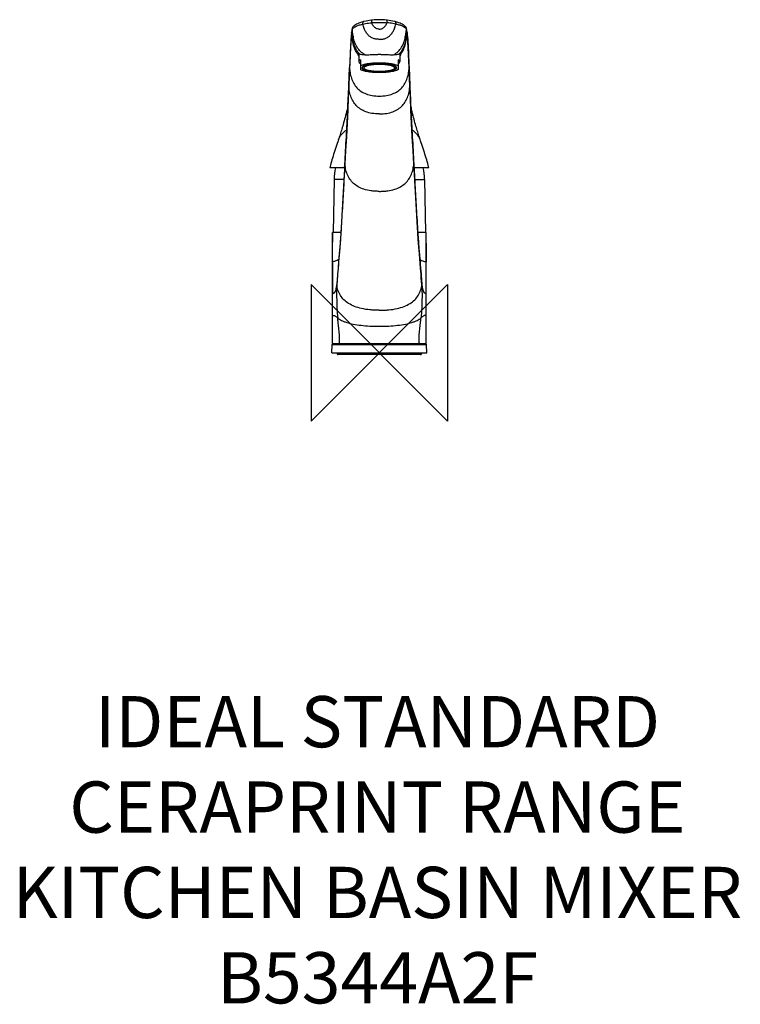
# Model space of a CAD drawing. Units: millimetres. Extents: x -211 to 211, y -382 to 195.
import ezdxf

# ---------------------------------------------------------------- set-up
doc = ezdxf.new("R2010")
doc.units = ezdxf.units.MM
doc.header["$LTSCALE"] = 54.8207407407
for name, color, linetype in [('DETAIL', 2, 'CONTINUOUS'), ('ORIGIN', 6, 'CONTINUOUS'), ('Text', 7, 'CONTINUOUS')]:
    doc.layers.add(name, color=color, linetype=linetype)
doc.styles.add('Fastrack', font='simplex.shx')

# ---------------------------------------------------------------- blocks, each defined once
blk = doc.blocks.new('ORIGIN')
at = {"layer": 'ORIGIN'}
blk.add_lwpolyline([(-19.99999999999955, 19.9999999999995), (-19.99999999999955, -19.99999999999959), (19.99999999999955, 19.9999999999995), (19.99999999999955, -19.99999999999959)], close=True, dxfattribs=at)

msp = doc.modelspace()

# ---------------------------------------------------------------- linework, layer by layer
at = {"layer": 'DETAIL'}
for p, q in [((-15.67242080840006, 190.4703285401), (-15.85208185680005, 189.9990433057)), ((-9.221533931900048, 193.9485091443), (-9.573221685700048, 193.8536104177001)), ((-9.221476846500046, 193.9485251691001), (-9.221950191700053, 193.9484007939001)), ((9.221962348799948, 193.9483975667), (9.221470461299944, 193.948526817)), ((15.85195977359994, 189.9995213227002), (15.69037151329995, 190.4345488685)), ((-16.22162374920005, 187.8831145483001), (-16.22957301950005, 187.6528552307)), ((-16.21604689480004, 187.9308361105001), (-16.22162374920005, 187.8831145483001)), ((-16.18627497190005, 188.1723369483001), (-16.21604689480004, 187.9308361105001)), ((-16.08428876130005, 188.8704197164001), (-16.12041791100005, 188.6421473808001)), ((-16.06548883500005, 188.9823438034), (-16.08428876130005, 188.8704197164001)), ((-16.01976121950005, 189.2363732544001), (-16.06548883500005, 188.9823438034)), ((15.86941676619995, 189.9302197169001), (15.85186229259995, 189.9999514486001)), ((15.92581593949994, 189.6916537511), (15.86941676619995, 189.9302197169001)), ((16.08694143989996, 188.8542586255001), (16.06999349629994, 188.9559483154)), ((16.12291902309995, 188.6256549423999), (16.08694143989996, 188.8542586255001)), ((16.48660045339996, 185.2103798906001), (16.22151397409996, 187.8840590522001)), ((16.22957449169996, 187.6528424213001), (16.22162569649996, 187.8830977354)), ((-12.00000000000005, 175.152905044), (-12.00000000000005, 170.6788014442001)), ((11.99999999999994, 175.1529375425001), (11.99999999999994, 170.6788014442001)), ((-11.00000000000005, 171.6623489115), (-11.00000000000005, 165.7826666596)), ((-9.00000000000005, 167.9573433706), (-9.00000000000005, 166.7813115981)), ((8.999999999999943, 167.9573433706), (8.999999999999943, 166.7813115981)), ((10.99999999999994, 171.6623489115), (10.99999999999994, 165.7826666596)), ((17.44216976459995, 167.0146079405001), (17.27924278429994, 170.8796182112001)), ((-17.65252192690005, 161.9169307034999), (-17.87707024570005, 156.4422504947)), ((-17.87077238570005, 156.4855730417), (-17.43701845650005, 167.0143939084001)), ((-17.43763380300005, 167.1237820075), (-17.43701856300005, 167.0143939051001)), ((-17.43244648130005, 167.1235621302001), (-17.43701846880005, 167.0143939081)), ((17.43244564119995, 167.1236518978001), (17.43701855499995, 167.0143939054)), ((17.43763474819995, 167.1237567355001), (17.43701845619995, 167.0143939085)), ((17.43701846869995, 167.0143939081), (17.87077240739995, 156.4855730413001)), ((17.43762995859994, 167.1238717011), (17.43763474819995, 167.1237567355001)), ((17.87125668659996, 156.5788520162), (17.57667239349995, 163.7644471026)), ((-17.87256221070005, 156.4420555804001), (-17.87302587340005, 156.5358089447001)), ((-17.87256221070005, 156.4420555804001), (-17.87077228790005, 156.4855730438002)), ((-17.87122821380005, 156.5795376774), (-17.87077228790005, 156.4855730438002)), ((17.87122845159996, 156.5795318921), (17.87077228779995, 156.4855730438002)), ((17.87077228779995, 156.4855730438002), (17.87256221059995, 156.4420555804001)), ((18.17028847669997, 149.6624419702001), (17.87125517079996, 156.5788869321)), ((17.87301958059996, 156.5359600573), (17.87256221059995, 156.4420555804001)), ((-19.76923214990005, 118.3712457652001), (-20.21203823150005, 110.3844436795)), ((-20.20458219440005, 110.5177098313001), (-20.20456884540005, 110.5179486477001)), ((-20.20152783550005, 110.3838558134), (-20.20458219440005, 110.5177098313001)), ((-20.20152975530005, 110.3838557487001), (-20.19411594540005, 110.517371989)), ((20.19412012589996, 110.5173572670001), (20.20152977099994, 110.3838557481999)), ((20.20458263099994, 110.5177021531), (20.20152784399995, 110.3838558131)), ((20.55027925519994, 104.3389196459001), (20.20456969579996, 110.517933621)), ((-20.32572943190004, 108.3523703993), (-29.00000590340004, 108.3523703993)), ((29.00000594879995, 108.3523703993), (20.32573075969995, 108.3523703993)), ((-26.45889298730005, 101.5000000000001), (-27.00000000000005, 70.50000000000011)), ((-20.71051153420005, 101.5000000000001), (-26.45889298730005, 101.5000000000001)), ((20.71050872359994, 101.5000000000001), (26.45889298719995, 101.5000000000001)), ((26.45889298719995, 101.5000000000001), (26.99999999999996, 70.50000000000011)), ((-27.50000000000005, 5.500000000000114), (-27.50000000000005, 70.50000000000011)), ((-22.57444137790005, 70.50000000000011), (-27.49951232640005, 70.50000000000011)), ((-22.56117288020005, 70.00559831570013), (-22.57446075240005, 70.19868988600001)), ((-22.54881015990005, 70.19737860720011), (-22.56117246510005, 70.00559834270007)), ((22.54883069069996, 70.1970598877), (22.56117246499996, 70.00559834270007)), ((22.56117978289996, 70.00559786640008), (22.57442860409996, 70.19866994970005)), ((27.49951232629995, 70.50000000000011), (22.57442860409996, 70.50000000000011)), ((22.83669244019994, 66.34349425390008), (22.57444284249996, 70.19896803410006)), ((27.49999999999996, 5.500000000000114), (27.49999999999996, 70.50000000000011)), ((24.16353783479995, 49.57228626620008), (23.48912701199994, 57.85233780689998)), ((24.45307131129995, 45.96166581579996), (24.16353783479995, 49.57228626620008)), ((-24.84956700480004, 40.7700412324001), (-24.91053830850004, 40.00104353899997)), ((-24.78999195730005, 41.6790125422001), (-24.89642763280005, 40.31158366730006)), ((-24.63380708320005, 43.67446571210007), (-24.78999195730005, 41.6790125422001)), ((-24.54583575640005, 44.79094981090009), (-24.63380708320005, 43.67446571210007)), ((-24.44538155250005, 46.05840376740002), (-24.54583575640005, 44.79094981090009)), ((-24.42859020250005, 46.05720900710003), (-24.44084510070005, 45.90644310770006)), ((24.42860441419995, 46.05703418899998), (24.44084510069996, 45.90644310760001)), ((24.59456938779995, 44.17317532870004), (24.45307131129995, 45.96166581579996)), ((24.79376758169995, 41.63056366399996), (24.59456938779995, 44.17317532870004)), ((24.90037189899995, 40.2616202567001), (24.79376758169995, 41.63056366399996)), ((24.84957035409995, 40.77000018370006), (24.91061540799996, 40.0000714186001)), ((-25.02309806090005, 39.04025644070009), (-25.02697978870005, 39.0115424879001)), ((-24.99682169540005, 39.2461932187), (-25.02690301770004, 39.01206266660006)), ((-24.94008374830005, 39.78582493560009), (-24.99682169540005, 39.2461932187)), ((-24.94020679930004, 39.65047805170002), (-24.95160794680005, 39.01098954690008)), ((-24.94008374830005, 39.78582493560009), (-24.92142409450005, 40.00190647300008)), ((-24.89642763280005, 40.31158366730006), (-24.92145801550005, 40.00150878149998)), ((-24.91053830850004, 40.00104353899997), (-24.92059423770004, 39.87422542160004)), ((24.92500145609995, 39.9592616174001), (24.90037189899995, 40.2616202567001)), ((24.91061540799996, 40.0000714186001), (24.92059423759994, 39.87422542160004)), ((24.94007784829996, 39.78589206360004), (24.92500145609995, 39.9592616174001)), ((24.99726294529995, 39.24255686490005), (24.94007784829996, 39.78589206360004)), ((24.94020712509995, 39.650474433), (24.95111662469995, 39.03924628720006)), ((25.02691646659996, 39.01196467250008), (24.99726294529995, 39.24255686490005)), ((25.02309596259994, 39.04027201880001), (25.02699086189995, 39.01146112970014)), ((-27.75000000000005, 1.13686837721616e-13), (-27.66615476180005, 4.803490481300059)), ((-27.75000000000005, 1.13686837721616e-13), (27.74999999999996, 1.13686837721616e-13)), ((-27.66615476180005, 4.803490481300059), (27.66615476169996, 4.803490481300059)), ((-27.50000000000005, 5.500000000000114), (27.50000001679994, 5.500000000000114)), ((-27.46618522280005, 5.000000000000114), (27.46618522269995, 5.000000000000114)), ((-24.70000000000005, 1.13686837721616e-13), (-24.70000000000005, -0.599999999999909)), ((24.69999999999996, 1.13686837721616e-13), (24.69999999999996, -0.599999999999909)), ((27.74999999999996, 1.13686837721616e-13), (27.66615476169996, 4.803490481300059)), ((-24.70000000000005, -0.599999999999909), (24.69999999999996, -0.599999999999909)), ((24.19999999999996, -1.099999999999909), (-24.20000000000005, -1.099999999999909))]:
    msp.add_line(p, q, dxfattribs=at)
for points in [[(-9.573221685700048, 193.8536104177001), (-10.48751887060005, 193.5827798381), (-11.32396449360004, 193.3008194798999), (-12.08224487410005, 193.0117122880001), (-12.76267847890004, 192.7188980684), (-13.36810791270005, 192.4241977157), (-13.90180853800005, 192.1284396026), (-14.36877321300005, 191.8303524302002), (-14.77306560440005, 191.5273817978001), (-15.12392163660005, 191.2093678799), (-15.42537561480005, 190.8624570031001), (-15.67242080840006, 190.4703285401)], [(-4.20291790720006, 194.8574254773999), (-4.562024843500041, 194.8171305288001), (-5.665951732000053, 194.6709156898), (-6.746812000400048, 194.4936610149), (-7.797271833400053, 194.2870200797001), (-8.811633937700044, 194.0532000918), (-9.221950191700053, 193.9484007939001)], [(-1.137130004735809e-05, 195.0806482171), (-0.1765155498000439, 195.0802557484001), (-1.137128915800048, 195.0644450977002), (-2.092407562700046, 195.0257154628), (-3.038715182800047, 194.9645095708001), (-3.972385336400052, 194.8814468113002), (-4.202890220200047, 194.8574072113001)], [(4.202897308599958, 194.8574064457), (4.035231544199945, 194.8750325367), (3.102684645399947, 194.9595431820001), (2.157124642199946, 195.0222575276), (1.20222580789995, 195.0625360563001), (0.2416131697999475, 195.0799141130001), (-5.584740004849209e-05, 195.0806482172001)], [(9.221962348799948, 193.9483975667), (8.863082704999954, 194.0403931946), (7.850585725499954, 194.2755909312), (6.802261267999953, 194.4836189103), (5.723848289099948, 194.6622938478), (4.62253098949995, 194.8099956116001), (4.202921975799953, 194.8574250462)], [(10.53861598089995, 193.5665461038001), (9.626088011199954, 193.8389170605001), (9.22154137369995, 193.9485071215)], [(15.69037151329995, 190.4345488685), (15.44760441639995, 190.832540269), (15.14908508869995, 191.1836775664001), (14.80127268659994, 191.5040957201001), (14.40031698599995, 191.8084729258001), (13.93690661379995, 192.1074968411001), (13.40688289889995, 192.4039857183001), (12.80504026729996, 192.6994338666001), (12.12796048659995, 192.9931143252002), (11.37262315289995, 193.2832909768), (10.53861598089995, 193.5665461038001)], [(-16.22150688070005, 187.8841198787001), (-16.48492544820004, 185.23004057), (-16.72025084620005, 182.0474860028), (-16.92120064720005, 178.5818504743), (-17.10316643420005, 174.8605830959), (-17.27793319470005, 170.9101690463001), (-17.43763380300005, 167.1237820075)], [(-16.12041791100005, 188.6421473808001), (-16.15440598790005, 188.409447032), (-16.18627497190005, 188.1723369483001)], [(-15.91907333490005, 189.7214130485), (-15.97104264490005, 189.4824647623001), (-16.01976121950005, 189.2363732544001)], [(-15.85192915960005, 189.9996898773001), (-15.86349190400005, 189.9539826861001), (-15.91907333490005, 189.7214130485)], [(16.06999349629994, 188.9559483154), (16.02554851059995, 189.2055414636001), (15.97764809169996, 189.4504317184001), (15.92581593949994, 189.6916537511)], [(16.18848084199995, 188.1551540071), (16.15675830079996, 188.3926140071), (16.12291902309995, 188.6256549423999)], [(16.22162569649996, 187.8830977354), (16.21810835999996, 187.9132942281001), (16.18848084199995, 188.1551540071)], [(17.27924278429994, 170.8796182112001), (17.10445633939995, 174.8325410208001), (16.92253299879995, 178.5564926598), (16.72170797599995, 182.0249388984), (16.48660045339996, 185.2103798906001)], [(-17.43762985240005, 167.1238742487001), (-17.49786361650005, 165.6743016802001), (-17.57493163870005, 163.8067591552001), (-17.65252192690005, 161.9169307034999)], [(17.57667239349995, 163.7644471026), (17.49944233149995, 165.6361754652002), (17.44216976459995, 167.0146079405001)], [(-17.87707024570005, 156.4422504947), (-18.16847015940004, 149.7026656713001), (-18.52206515760005, 142.1846531612), (-18.90975681970006, 134.4556972287), (-19.32696987790005, 126.5173745013001), (-19.76923214990005, 118.3712457652001)], [(-18.41579658670005, 144.444098146), (-18.64868946430004, 143.4804978215), (-18.93646786060005, 142.3058113771), (-19.21993328000005, 141.1627525535), (-19.50001245750005, 140.0468046811001), (-19.77823424470005, 138.9521684704), (-20.05792033350004, 137.8670295298), (-20.33709505140005, 136.8007619057), (-20.61489894460005, 135.7576313345), (-20.89116394060004, 134.7394610035), (-21.16593685150005, 133.7471198265), (-21.43821489850004, 132.783703706), (-21.70836664840005, 131.8470844848), (-21.97227107340005, 130.9504750666001), (-22.22459520550005, 130.1102510616001), (-22.46935852030005, 129.3114906779), (-22.70661681550006, 128.5527775541001), (-22.94406239210005, 127.8072901372001), (-23.19041907630005, 127.0459797113001), (-23.44369991540005, 126.2736439968), (-23.70512969370005, 125.4848756703001), (-23.89739402770005, 124.908793616)], [(20.20458263099994, 110.5177021531), (19.77166108069996, 118.3270550376001), (19.32928645029995, 126.4740958399), (18.91193489209995, 134.4133852717), (18.52407728469996, 142.1433591806001), (18.17028847669997, 149.6624419702001)], [(23.89739402759994, 124.908793616), (23.70512969369994, 125.4848756703001), (23.44369991529994, 126.2736439968), (23.19041907619994, 127.0459797113001), (22.94406239209995, 127.8072901372001), (22.70661681539995, 128.5527775541001), (22.46935852019995, 129.3114906779), (22.22459520539995, 130.1102510616001), (21.97227107339997, 130.9504750666001), (21.70836664839996, 131.8470844848), (21.43821489839996, 132.783703706), (21.16593685139995, 133.7471198265), (20.89116394049995, 134.7394610035), (20.61489894459994, 135.7576313345), (20.33709505129995, 136.8007619057), (20.05792033339996, 137.8670295298), (19.77823424469995, 138.9521684704), (19.50001245749996, 140.0468046811001), (19.21993327999996, 141.1627525535), (18.93646786049995, 142.3058113771), (18.64868946429995, 143.4804978215), (18.41582892819996, 144.4439643317)], [(-24.90005931120005, 121.9239392133001), (-25.27744559460005, 120.7958066768), (-25.65427131620005, 119.6596786355001), (-26.02778779010006, 118.5199329666001), (-26.39322238260005, 117.3878253972001), (-26.74943891540005, 116.2641515920001), (-27.09410310960005, 115.1539801962), (-27.42544593010005, 114.0612585877001), (-27.74155474490005, 112.9912283322001), (-28.04106074370005, 111.9482182321), (-28.32268869520005, 110.9372413318), (-28.58549029500005, 109.9629904012), (-28.82792464320005, 109.0329971550001), (-28.99998765420005, 108.3523703993)], [(-23.89736265640005, 124.9088873929001), (-24.17036453370005, 124.0944518826), (-24.90005931120005, 121.9239392133001)], [(28.99998765419996, 108.3523703993), (28.82792464309995, 109.0329971550001), (28.58549029489996, 109.9629904012), (28.32268869519994, 110.9372413318), (28.04106074359994, 111.9482182321), (27.74155474479996, 112.9912283322001), (27.42544593009994, 114.0612585877001), (27.09410310959996, 115.1539801962), (26.74943891539995, 116.2641515920001), (26.39322238249996, 117.3878253972001), (26.02778779009994, 118.5199329666001), (25.65427131619995, 119.6596786355001), (25.27744559449995, 120.7958066768), (24.90005931109995, 121.9239392133001), (24.52831994119995, 123.0299771174), (24.17036453359995, 124.0944518826), (23.89736265629995, 124.9088873929001)], [(-20.21203823150005, 110.3844436795), (-20.54912105710005, 104.3595534421), (-20.93212742070005, 97.57335895840004), (-21.32567755500005, 90.70778350940009), (-21.73371639150005, 83.76450443440012), (-22.16051394550005, 76.74499469410011), (-22.57442673480005, 70.19869874770006)], [(22.57442860409996, 70.19866994970005), (22.16187283089997, 76.72307514570002), (21.73406616079996, 83.75864469050009), (21.32571254829996, 90.70717924899998), (20.93245072639995, 97.56766771239995), (20.55027925519994, 104.3389196459001)], [(-22.57444137790005, 70.19899076410002), (-22.83268760330005, 66.3996835439001), (-23.15126932410005, 62.11672402880004), (-23.48413073760005, 57.91418927950008), (-23.82247119330005, 53.76073146120007), (-24.15891907500005, 49.62939231690007), (-24.44536757690005, 46.05857804020002)], [(23.48912701199994, 57.85233780689998), (23.15592711959995, 62.05642184200008), (22.83669244019994, 66.34349425390008)]]:
    msp.add_lwpolyline(points, dxfattribs=at)
for centre, radius, start, end in [((3.254471903999956, 185.4142685254), 19.6122226435, 172.9619819486026, 173.4458359242973), ((1.190306539599945, 185.6732145778001), 17.5318829801, 171.4121106405982, 172.9753060904031), ((-1.076148974700047, 186.0073136054), 15.2409514007, 170.8056988967986, 171.3817035825977), ((-2.060364442000051, 186.166588614), 14.2439315345, 170.201806808698, 170.8055692420023), ((-14.66469635350005, 188.6659778025), 1.4338100343, 170.5613543026974, 183.0135870523977), ((-5.516747844800051, 186.7729377227001), 10.7347819522, 168.4436094179017, 170.2514583057994), ((43.12991530079996, 191.9399518329), 59.3210689556, 183.2367238970016, 183.9095928834014), ((-9.394724877400051, 187.6363602933001), 6.761249426799999, 163.9044787537031, 165.1151160337982), ((-14.44201682870005, 189.6411814962), 1.4547582193, 165.7595086244972, 185.1400956360983), ((41.59046874929994, 195.0811022392), 57.7506708435, 185.5349853141017, 186.1145671334007), ((-41.58544592680005, 195.0805983920001), 57.745622842, 353.8845364811003, 354.4650315823028), ((14.44284517069995, 189.6412682805001), 1.4539409656, 354.8535737776972, 14.32500242619746), ((9.394741399799955, 187.6363647617001), 6.761232313200001, 14.88488831000037, 16.09552368249966), ((5.516732597399951, 186.7729348602002), 10.7347974641, 9.748542972501237, 11.55639863589903), ((-43.12971698030005, 191.9399398388001), 59.32087027430001, 356.0903745553986, 356.7632768538992), ((14.66472581779995, 188.6659782185), 1.4337805958, 356.9863344298032, 9.413328662800868), ((2.056253465699953, 186.1659080131001), 14.2480983475, 9.195496993099848, 9.79807688900148), ((1.080457036499951, 186.0079797916001), 15.2365921476, 8.619166530398857, 9.195357371600211), ((-1.200931188900043, 185.6717022618), 17.5426141968, 7.024520221197966, 8.58839006450284), ((-3.185584585500052, 185.4226347064001), 19.5428306056, 6.552830161898574, 7.037674142599259), ((-4.495732482700049, 182.2600896989001), 10.1330006947, 223.417538909402, 225.1101944103008), ((0.05344618629995068, 119.5169601636001), 55.2722756462, 90.05540284619968, 90.98863785109967), ((-0.05405000340005017, 119.4246931192), 55.3645432337, 88.99639034920008, 89.94406460550023), ((4.495664741199946, 182.2601563750001), 10.1330957405, 314.8898108828981, 316.5838018636996), ((42.35634261569996, 105.1172065535), 62.7968304048, 175.0028295056979, 175.3737350205003), ((-42.35667507310005, 105.117178929), 62.7971640071, 4.626265636300087, 4.997174573497999), ((7.800266152699947, 100.9020041528), 34.2643777707, 167.4403517572022, 178.9999999999982), ((-7.800266152800049, 100.9020041528), 34.2643777707, 1.000000000001776, 12.55964824279777), ((-23.74189975280005, 46.00328864620008), 0.7056227417000001, 175.5225436327008, 187.8886494609005), ((23.74190276639995, 46.00328907940002), 0.7056199038, 352.1112830742018, 4.479693155801598), ((-24.17483129200005, 39.71778467920001), 0.7682712162, 174.9190686996977, 184.9898158022993), ((-57.39176583460005, 42.60768312460004), 32.5860205484, 354.7932026689981, 355.1881254152979), ((-24.20597240110005, 39.94285157590002), 0.7179110986, 178.7184708119, 185.4853618965029), ((-24.21477335320004, 39.94287380060007), 0.7091118723000001, 175.2569145352975, 178.7043620765031), ((-7.079175101500049, 41.88923379240009), 17.9548460179, 186.4436757996029, 186.7109040595997), ((-7.551991506600046, 41.83061712110009), 17.4784194702, 186.7011948595993, 189.1547802029002), ((7.552008475999955, 41.83061540899996), 17.478402428, 350.8449067799985, 353.299017638398), ((7.079137781099959, 41.88923806590003), 17.9548835821, 353.2893040650006, 353.5563240144986), ((57.31931914629995, 42.6013322348), 32.5132964568, 184.8114316285975, 185.2072441243012), ((24.20596974949994, 39.94285446660001), 0.7179143031, 354.5144469867986, 1.284711127101948), ((24.21477855459995, 39.94287721640012), 0.7091072239, 1.298831244797126, 4.696291279297203), ((24.17540385459995, 39.71788584100011), 0.7676920124, 355.0062248371001, 5.082224725101575), ((-27.46618522280005, 4.800000000000068), 0.2, 90, 178.9999999996985), ((-22.48269726310004, 6.000000000000114), 1, 270, 329.9183664127009), ((22.48269726309995, 6.000000000000114), 1, 210.081633587299, 270), ((27.46618522269995, 4.800000000000068), 0.2, 1.000000000197216, 90), ((-24.20000000000005, -0.599999999999909), 0.5, 180, 270), ((24.19999999999996, -0.599999999999909), 0.5, 270, 0)]:
    msp.add_arc(centre, radius, start, end, dxfattribs=at)
for major_axis, start_param, end_param in [((11.9935097962, -1.7234447982), 2.7633454913, 3.5856212159), ((11.9935097962, 1.7234447982), 5.8391567448, 6.6614324695)]:
    msp.add_ellipse((-5.684341886080801e-14, 169.0465954324), major_axis=major_axis, ratio=0.2289700501, start_param=start_param, end_param=end_param, dxfattribs=at)
for points, start_tangent, end_tangent in [([(-15.34670262290005, 190.206227384), (-14.80035050840005, 190.5940457939)], (0.7778640718107025, 0.6284325626398384), (0.8476101601650591, 0.5306194647626141)), ([(-14.80035050840005, 190.5940457939), (-14.07730184880005, 190.9930607968), (-12.15495295200005, 191.7822599392), (-9.744586818800052, 192.4665515096)], (0.8476101601787049, 0.5306194647408162), (0.9739808887803562, 0.2266301575047497)), ([(-9.221684749600051, 193.9474367494001), (-9.436180288600049, 193.8367176541001), (-9.668732722800051, 193.507141651), (-9.776842298300053, 193.0265753261001), (-9.74458802630005, 192.4665507605001)], (-0.9641210003125059, -0.2654631740117884), (0.1765844191666615, -0.9842854986778851)), ([(-9.74458802630005, 192.4665507605001), (-8.019655540000052, 192.8218729758001), (-6.272391339500047, 193.0977031074), (-4.440289494800041, 193.3008662494001)], (0.9741679487253618, 0.225824727778472), (0.9961609020862323, 0.08754117405395057)), ([(-2.100051688103122e-09, 183.5763289566002), (-1.999367874300049, 183.7457385304), (-3.858439691900045, 184.2828351892), (-5.514375163500048, 185.2143381699), (-6.905281227400046, 186.5121228951), (-8.011351401200052, 188.0909455294001), (-8.877566096400045, 189.8691206707), (-9.744587342900047, 192.4665508797001)], (-0.9999980674375325, -0.001965991149601296), (-0.2644910725945401, 0.9643881337499907)), ([(-4.440289494800041, 193.3008662494001), (-4.472780618400051, 193.7943332798001), (-4.457538963200051, 194.2399833076), (-4.396370215000047, 194.5883822188001), (-4.296189093500047, 194.8012736153), (-4.202659196400049, 194.8559207311001)], (-0.1107053967824715, 0.99385326639461), (0.98553987160689, 0.1694436823049914)), ([(2.532999957338689e-06, 189.5654739477001), (-0.9803822738000463, 189.6726076607), (-1.905424844400045, 190.0145288511001), (-2.714776986300052, 190.5764146717), (-3.381337669700059, 191.3028516188001), (-3.913095795800047, 192.1328863489001), (-4.332789614900051, 193.0241171576), (-4.440440220600053, 193.3008097937001)], (-0.9999328173673614, -0.01159140853266756), (-0.3492387420389464, 0.9370337779712395)), ([(-4.440195004100048, 193.3009011875001), (-2.984374884300038, 193.4097992131001), (-1.499472569200051, 193.4757908897001), (-5.684341886080801e-14, 193.4977834512)], (0.9959572009960656, 0.08982902528739226), (0.9999996643098199, 0.0008193779637760297)), ([(-9.274750004806265e-05, 193.4977824969001), (1.500315025499944, 193.4757798828001), (2.985420545499949, 193.4097166997001), (4.440246248899953, 193.3008968036)], (0.9999999491817124, 0.0003188049133681604), (0.9959815411325501, -0.08955875012097225)), ([(-2.533200046173079e-06, 189.5654739477001), (0.980382273699945, 189.6726076606001), (1.905424844299958, 190.0145288511001), (2.714776986199951, 190.5764146718), (3.381337669699946, 191.3028516188001), (3.913095795699959, 192.1328863489001), (4.33278961479995, 193.0241171576), (4.44044022019996, 193.3008097930001)], (0.9999328173656712, -0.0115914086784736), (0.3492387421041171, 0.9370337779469501)), ([(-2.100051688103122e-09, 183.5763289566002), (1.999367874299949, 183.7457385304), (3.858439691799958, 184.2828351892), (5.514375163399947, 185.2143381699), (6.905281227399954, 186.5121228951), (8.011351401199946, 188.0909455294001), (8.877566096399946, 189.8691206707), (9.744587342799946, 192.4665508797001)], (0.9999980674368888, -0.001965991477036438), (0.2644910725947326, 0.9643881337499379)), ([(4.202662792299961, 194.855918706), (4.296394189499949, 194.801046549), (4.396703435399942, 194.5872937781), (4.457711175899945, 194.2384461208001), (4.472787303899949, 193.7935403383001), (4.440299390499945, 193.3008653708001)], (0.9855181507910155, -0.1695699692205476), (-0.1107361887423923, -0.9938498359927466)), ([(9.744587342799946, 192.4665508797001), (7.985924871199941, 192.8280081529), (6.208932191799946, 193.1061101375001), (4.440237739699953, 193.3008724538001)], (-0.972174289703672, 0.2342587254280209), (-0.994622357458087, 0.1035681710011205)), ([(9.74458802699995, 192.4665507574), (9.777350759599955, 193.0194305406001), (9.67510426049995, 193.4916717026), (9.444007971499957, 193.8301459332), (9.221677409599948, 193.9473671461001)], (0.17658575032509, 0.9842852598622642), (-0.9638281041639444, 0.2665246435580335)), ([(14.80128290999995, 190.5928953936001), (14.08052675879995, 190.9915070293), (12.16069234149995, 191.780410875), (9.744587342799946, 192.4665508797001)], (-0.8475668978719653, 0.5306885655746635), (-0.9693994600102834, 0.2454886696606809)), ([(15.34739397929995, 190.2057273915), (14.80128290999995, 190.5928953936001)], (-0.778689018181302, 0.627410083568825), (-0.84756689790852, 0.5306885655162816)), ([(-16.22957384510006, 187.652850937), (-16.71536873560004, 181.9645735796), (-17.08901940280005, 175.0170126235), (-17.43244648130005, 167.1235621302001)], (-0.114755034161875, -0.9933938202618874), (-0.04184698636688706, -0.9991240312053402)), ([(-12.40000000000005, 174.8569973058001), (-12.63388510090005, 175.1394071003001), (-14.26066542810005, 177.8281401568), (-15.35593862820005, 181.0474053672001), (-15.99869947440005, 184.7183528627002), (-16.22957384510006, 187.652850937)], (-0.6510638433050494, 0.7590229719454201), (-0.04921958287844014, 0.9987879818366219)), ([(-11.85598255460005, 175.2955780896), (-12.54090300820005, 176.095817332), (-13.44462504660005, 177.4449693582), (-14.18416643880006, 178.9221107531999), (-14.77782295970005, 180.5055948685), (-15.24452705490005, 182.1843204444001), (-15.80001771090005, 185.2751294811001), (-16.05310624450005, 187.8953031692)], (-0.6873519315482649, 0.7263245295299268), (-0.06832414868071154, 0.9976631749779363)), ([(-16.03391442460005, 188.9234610761001), (-15.96557329320004, 189.2299134261001), (-15.92909303170005, 189.3731753773001)], (0.2005894023299193, 0.9796754011778217), (0.2569530200236213, 0.966423895348589)), ([(-15.89092490250005, 189.5108478083001), (-15.34670262290005, 190.206227384)], (0.2656247247941189, 0.9640765040068392), (0.7778640718484647, 0.6284325625930968)), ([(-8.396966919600054, 174.5746799305001), (-9.754910782800046, 175.3800241959001), (-12.10090096570005, 177.5906338097001), (-13.77096572470005, 180.3772601934), (-14.87787256970005, 183.5332673501), (-15.49559611310004, 186.4305952485), (-15.83165246080005, 188.9296813793)], (-0.8960938170118423, 0.443864699106774), (-0.1066153976988934, 0.9943003353984686)), ([(8.396966919599947, 174.5746799305001), (9.754910782699952, 175.3800241959001), (12.10090096559995, 177.5906338097001), (13.77096572459995, 180.3772601934), (14.87787256959994, 183.5332673501), (15.49559611299995, 186.4305952485), (15.83155976369994, 188.9288169466001)], (0.8960938170107241, 0.4438646991090314), (0.1066312474663976, 0.9942986357547516)), ([(16.05310404739996, 187.8952710881), (15.80001771089997, 185.2751294811001), (15.24452705489995, 182.1843204444001), (14.77782295959994, 180.5055948686), (14.18416643869995, 178.9221107533001), (13.44462504659995, 177.4449693582), (12.54090300809996, 176.0958173321), (11.85614682649995, 175.2957516797001)], (-0.06832472878075878, -0.9976631352500883), (-0.6873350022491113, -0.7263405500749729)), ([(12.39999999999995, 174.8569973058001), (12.63388510089995, 175.1394071003001), (14.26066542809995, 177.8281401568), (15.35593862819995, 181.0474053672001), (15.99869947429994, 184.7183528627002), (16.22957384499996, 187.652850937)], (0.6510638433050494, 0.7590229719454201), (0.04921958287880287, 0.9987879818366041)), ([(15.89093892919996, 189.5108460372001), (15.34739397929995, 190.2057273915)], (-0.2602593708191799, 0.9655387407560635), (-0.7786890181902071, 0.6274100835577728)), ([(16.03391407239995, 188.9234627995), (15.96557303989995, 189.2299144669001), (15.92909288309995, 189.3731759450001)], (-0.200589568480233, 0.9796753671583838), (-0.2569530963475244, 0.9664238750555679)), ([(16.22957458999996, 187.6528445426001), (16.71561114459995, 181.960844475), (17.08916856289994, 175.0139804995), (17.43244564119995, 167.1236518978001)], (0.1146286349286196, -0.9934084135210459), (0.0418218464423047, -0.9991250838409356)), ([(-12.40000000000005, 174.8569973058001), (-12.32229452200005, 175.0855260331), (-12.07373047960005, 175.1606615683), (-12.00112259610005, 175.1580792784)], (0, 1), (0.997096497469599, -0.07614837315306135)), ([(-11.99808202450005, 173.7065929888001), (-12.22872596560005, 174.1993846401), (-12.40000000000005, 174.8569973058001)], (-0.4558406112078084, 0.8900614232589186), (0, 1)), ([(-12.00112259610005, 175.1580792784), (-11.88274790790005, 175.1419158502001)], (0.9970964974436384, -0.07614837349299482), (0.9821506313319229, -0.1880960854837374)), ([(-11.88274790790005, 175.1419158502001), (-11.64705240240005, 175.0812091117001)], (0.9821506313808723, -0.188096085228146), (0.9607276079687278, -0.2774931770092494)), ([(-11.64705240240005, 175.0812091117001), (-10.81177265450005, 174.866925111), (-9.716886608900047, 174.6817226583001), (-8.396966919800043, 174.5746799305001)], (0.9607276080114139, -0.2774931768614631), (0.9989785914308973, -0.04518599188620314)), ([(-8.396966919800043, 174.5746799305001), (-7.033581765600047, 174.5563329132), (-5.448514993400053, 174.6027958123001), (-3.674698966500046, 174.6852017446), (-1.816546518300044, 174.7590653770001), (-0.9002288094000477, 174.7810077815)], (0.9989785914320549, -0.04518599186061603), (0.99985562354161, 0.01699211794387301)), ([(0.9156819564999523, 174.7807430813001), (1.83617663529995, 174.758468113), (3.670032561599953, 174.6854197184999), (5.418610021999953, 174.6040539397001), (7.017236000099956, 174.5565296295999), (8.396966919699949, 174.5746799305001)], (0.9998513095097357, -0.01724409671936771), (0.9989785914318503, 0.04518599186513873)), ([(8.396966919699949, 174.5746799305001), (9.719094501999948, 174.6819953988002), (10.81300466579995, 174.8671942251), (11.64705240229995, 175.0812091117001)], (0.9989785914318334, 0.04518599186551037), (0.9607276080057423, 0.2774931768810989)), ([(11.64705240229995, 175.0812091117001), (12.00114592889996, 175.1579599834999)], (0.9607276079966739, 0.2774931769124956), (0.9970416557739816, 0.07686310331672215)), ([(12.36545542019995, 174.5882645634999), (12.23038816279994, 174.2035082527001), (11.99670358479996, 173.7041213056001)], (-0.2359133232688425, -0.9717741012726419), (-0.4564105794514142, -0.8897692863685643)), ([(12.00114592889996, 175.1579599834999), (12.07229627489994, 175.1606382256), (12.32070200329994, 175.0870552243), (12.39999999999995, 174.8569973058001)], (0.9970416557678496, 0.07686310339626518), (0, -1)), ([(12.39999999999995, 174.8569973058001), (12.36545542019995, 174.5882645634999)], (0, -1), (-0.2359133233985195, -0.9717741012411607)), ([(10.99999999999994, 168.0217959295001), (10.43426146189995, 168.2858001028001), (9.752662379999947, 168.5344397524), (8.962772458899948, 168.7649542995999), (8.073363497699958, 168.9747844492), (7.094311991799955, 169.1616005923), (6.036489480899945, 169.3233286573001), (4.911641858199957, 169.458173127), (3.73225898109996, 169.5646369617001), (2.511436029799953, 169.6415382119001), (1.26272815109995, 169.6880231335), (-5.684341886080801e-14, 169.7035756608001), (-1.262728151200051, 169.6880231335), (-2.511436029900054, 169.6415382119001), (-3.732258981200047, 169.5646369617001), (-4.911641858200042, 169.458173127), (-6.036489481000046, 169.3233286573001), (-7.094311991900049, 169.1616005923), (-8.073363497700043, 168.9747844492), (-8.96277245900005, 168.7649542995999), (-9.752662380100055, 168.5344397524), (-10.43426146200005, 168.2858001028001), (-11.00000000000005, 168.0217959295001)], (-0.8815791509888399, 0.47203622799717), (-0.8815791509888399, -0.47203622799717)), ([(10.07499999999995, 166.9022312945001), (10.00154190649995, 167.185728991), (9.782238810499948, 167.4650926527002), (9.420288644999943, 167.7362485284), (8.920969458399952, 167.9952425547001), (8.29156244879995, 168.2382980156001), (7.541245787799951, 168.4618706151), (6.680960781699952, 168.6627001614), (5.723252323299945, 168.8378581073), (4.68208595829995, 168.9847902557), (3.572644236899961, 169.1013540049), (2.411105317699949, 169.1858495930001), (1.214407053499954, 169.2370448840001), (-5.684341886080801e-14, 169.2541933354), (-1.214407053600041, 169.2370448840001), (-2.411105317700049, 169.1858495930001), (-3.572644237000048, 169.1013540049), (-4.682085958400052, 168.9847902557), (-5.723252323400047, 168.8378581073), (-6.680960781800046, 168.6627001614), (-7.541245787900053, 168.4618706151), (-8.291562448900045, 168.2382980156001), (-8.920969458500046, 167.9952425547001), (-9.420288645100051, 167.7362485284), (-9.782238810600049, 167.4650926527002), (-10.00154190660005, 167.185728991), (-10.07500000000005, 166.9022312945001)], (0, 1), (0, -1)), ([(8.999999999999943, 166.7813115981), (8.923003752299948, 167.0555482081), (8.693332436599945, 167.3250925536), (8.314915792599948, 167.5853326561), (7.79422863399995, 167.8318157355001), (7.140180062599953, 168.0603243978001), (6.363961030599953, 168.2669487965001), (5.47885286099995, 168.4481535309001), (4.499999999999943, 168.6008381376), (3.444150891299955, 168.7223901408001), (2.329371405899948, 168.8107297519001), (1.17473572989995, 168.8643454558), (-5.684341886080801e-14, 168.8823198728001), (-1.174735730000052, 168.8643454558), (-2.32937140600005, 168.8107297519001), (-3.444150891300055, 168.7223901408001), (-4.500000000000057, 168.6008381376), (-5.478852861100052, 168.4481535309001), (-6.363961030700047, 168.2669487965001), (-7.140180062700047, 168.0603243978001), (-7.794228634100051, 167.8318157355001), (-8.314915792600054, 167.5853326561), (-8.693332436600052, 167.3250925536), (-8.92300375240005, 167.0555482081), (-9.00000000000005, 166.7813115981)], (0, 1), (0, -1)), ([(-17.43701846880005, 167.0143939081), (-17.14889722170005, 164.2114312111), (-16.32420659930004, 160.7494950983001), (-14.99474066160005, 157.7440779784999), (-13.14699571160005, 155.2100710323999), (-10.76173960210005, 153.1662963781), (-7.806552501700054, 151.6442960647001), (-4.238247313600041, 150.6868916830001), (-5.684341886080801e-14, 150.3535134351)], (0.05465637728808789, -0.9985052230317789), (0.9999999985620918, -5.362664052683871e-05)), ([(10.99999999999994, 165.7826666596), (10.43426146189995, 165.5186624863002), (9.752662379999947, 165.2700228367), (8.962772458899948, 165.0395082895001), (8.073363497699958, 164.8296781398001), (7.094311991799955, 164.6428619968), (6.036489480899945, 164.4811339317), (4.911641858199957, 164.3462894621), (3.73225898109996, 164.2398256274), (2.511436029799953, 164.1629243771), (1.26272815109995, 164.1164394556), (-5.684341886080801e-14, 164.1008869283), (-1.262728151200051, 164.1164394556), (-2.511436029900054, 164.1629243771), (-3.732258981200047, 164.2398256274), (-4.911641858200042, 164.3462894621), (-6.036489481000046, 164.4811339317), (-7.094311991900049, 164.6428619968), (-8.073363497700043, 164.8296781398001), (-8.96277245900005, 165.0395082895001), (-9.752662380100055, 165.2700228367), (-10.43426146200005, 165.5186624863002), (-11.00000000000005, 165.7826666596)], (-0.8815791509888399, -0.47203622799717), (-0.8815791509888399, 0.47203622799717)), ([(10.07499999999995, 166.9022312945001), (10.00154190649995, 166.6187335980001), (9.782238810499948, 166.3393699364001), (9.420288644999943, 166.0682140607), (8.920969458399952, 165.8092200344001), (8.29156244879995, 165.5661645735), (7.541245787799951, 165.3425919739001), (6.680960781699952, 165.1417624277001), (5.723252323299945, 164.9666044817001), (4.68208595829995, 164.8196723334), (3.572644236899961, 164.7031085842001), (2.411105317699949, 164.6186129961001), (1.214407053499954, 164.567417705), (-5.684341886080801e-14, 164.5502692537), (-1.214407053600041, 164.567417705), (-2.411105317700049, 164.6186129961001), (-3.572644237000048, 164.7031085842001), (-4.682085958400052, 164.8196723334), (-5.723252323400047, 164.9666044817001), (-6.680960781800046, 165.1417624277001), (-7.541245787900053, 165.3425919739001), (-8.291562448900045, 165.5661645735), (-8.920969458500046, 165.8092200344001), (-9.420288645100051, 166.0682140607), (-9.782238810600049, 166.3393699364001), (-10.00154190660005, 166.6187335980001), (-10.07500000000005, 166.9022312945001)], (0, -1), (0, 1)), ([(8.999999999999943, 166.7813115981), (8.923003752299948, 166.5070749882), (8.693332436599945, 166.2375306427001), (8.314915792599948, 165.9772905402001), (7.79422863399995, 165.7308074608001), (7.140180062599953, 165.5022987985), (6.363961030599953, 165.2956743998001), (5.47885286099995, 165.1144696654), (4.499999999999943, 164.9617850587), (3.444150891299955, 164.8402330555001), (2.329371405899948, 164.7518934444001), (1.17473572989995, 164.6982777405001), (-5.684341886080801e-14, 164.6803033234), (-1.174735730000052, 164.6982777405001), (-2.32937140600005, 164.7518934444001), (-3.444150891300055, 164.8402330555001), (-4.500000000000057, 164.9617850587), (-5.478852861100052, 165.1144696654), (-6.363961030700047, 165.2956743998001), (-7.140180062700047, 165.5022987985), (-7.794228634100051, 165.7308074608001), (-8.314915792600054, 165.9772905402001), (-8.693332436600052, 166.2375306427001), (-8.92300375240005, 166.5070749882), (-9.00000000000005, 166.7813115981)], (0, -1), (0, 1)), ([(-5.684341886080801e-14, 150.3535134351), (4.238247313499954, 150.6868916830001), (7.806552501599953, 151.6442960648001), (10.76173960199995, 153.1662963781), (13.14699571149995, 155.2100710323999), (14.99474066159995, 157.7440779786001), (16.32420659919995, 160.7494950984001), (17.14889722159995, 164.2114312111), (17.43701846869995, 167.0143939081)], (0.999999998562091, 5.362665530698303e-05), (0.05465637728828889, 0.9985052230317677)), ([(-20.19411594540005, 110.517371989), (-19.32092784740005, 126.5027026798), (-18.53240397650005, 141.8687052448), (-17.87256235940005, 156.4420555773)], (0.05543754735133216, 0.9984621566908126), (0.04112392125130784, 0.999154053737919)), ([(-5.684341886080801e-14, 139.8646938368), (-4.341860775300049, 140.2057760570001), (-7.997189087100054, 141.177053109), (-11.02710682510006, 142.7075841356001), (-13.47738046790005, 144.7489212163001), (-15.37996581500005, 147.2677993459999), (-16.74946184360005, 150.2476518384001), (-17.59159991120005, 153.6769364287001), (-17.87256238830005, 156.4420555766001)], (-0.9999999847394508, -0.0001747028856586689), (-0.04954496065588925, 0.9987718943150165)), ([(-5.684341886080801e-14, 139.8646938368), (4.341860775299949, 140.2057760570001), (7.997189086999953, 141.177053109), (11.02710682499995, 142.7075841356001), (13.47738046779995, 144.7489212163001), (15.37996581489995, 147.2677993459999), (16.74946184349994, 150.2476518384001), (17.59159991109995, 153.6769364287001), (17.87256238819995, 156.4420555766001)], (0.9999999847394508, -0.0001747028856586689), (0.04954496065588925, 0.9987718943150165)), ([(17.87256238819995, 156.4420555766001), (18.53218597829996, 141.8731769964), (19.32040168519994, 126.5125607790001), (20.19412012589996, 110.5173572670001)], (0.04110339565359163, -0.9991548983344596), (0.05541296456827899, -0.9984635212954724)), ([(-18.42524403840005, 144.2609763168), (-18.46755676230005, 144.0355691903001), (-18.75678215670005, 141.9097341972001), (-18.81471965910005, 139.6102623101), (-18.72462393980005, 138.1898320438002)], (-0.1885798813028544, -0.9820578538802087), (0.09434970501093368, -0.9955391168429043)), ([(18.42528047549995, 144.2607865613002), (18.46755676219995, 144.0355691903001), (18.75678215659995, 141.9097341972001), (18.81471965909996, 139.6102623101), (18.72462360459996, 138.1898285074)], (0.1885731639521867, -0.982059143757168), (-0.0943498541946047, -0.9955391027043875)), ([(-23.89747420690005, 124.9089248663001), (-23.85715223460005, 125.0241715454), (-23.55557877050006, 125.7268621225001), (-23.13109694200005, 126.5116734420001), (-22.54570418210005, 127.3741939304), (-21.74328727130005, 128.3153541932001), (-20.64765888250005, 129.3528938163001), (-19.96970255110005, 129.9168886827001), (-19.19986871580005, 130.5167259628), (-19.11634762010005, 130.5799822605001)], (0.3184440363457003, 0.9479416626121347), (0.7978315544230367, 0.602880428250015)), ([(23.89747420679994, 124.9089248663001), (23.85715223449995, 125.0241715454), (23.55557877039995, 125.7268621225001), (23.13109694199994, 126.5116734420001), (22.54570418199995, 127.3741939304), (21.74328727129995, 128.3153541932001), (20.64765888249995, 129.3528938163001), (19.96970255099994, 129.9168886827001), (19.19986871579995, 130.5167259628), (19.11634410639995, 130.5799849155001)], (-0.3184440363484821, 0.9479416626112004), (-0.7978316090120644, 0.6028803560087361)), ([(-20.20152977100005, 110.3838557481999), (-20.87475293190005, 98.3181614189001), (-21.65168301710005, 84.78904665480002), (-22.54881015990005, 70.19737860720011)], (-0.05547272262958024, -0.9984602030346836), (-0.06428330085696408, -0.9979316896616387)), ([(-20.36536724390005, 108.3523703993), (-20.27814693020004, 109.5993363944001), (-20.23589632530005, 110.1821382658001)], (0.1078144511114202, 0.9941710336413666), (0.08026293074880439, 0.996773726553631)), ([(-5.684341886080801e-14, 94.53858400540003), (-2.556564638300046, 94.61942120770016), (-4.905488187900048, 94.85731706380011), (-9.017026318600045, 95.77659023340004), (-12.40472101990005, 97.24337591520009), (-15.12619104890005, 99.21409214760001), (-17.23386642700005, 101.6490816509), (-18.77191010400005, 104.5149402339001), (-19.78095177840005, 107.7809362036), (-20.20152977100005, 110.3838557481999)], (-0.9999998590559587, 0.000530931316410624), (-0.1087586526138194, 0.994068184523389)), ([(-5.684341886080801e-14, 94.53858400540003), (2.556564638299946, 94.61942120770016), (4.905488187799946, 94.85731706380011), (9.017026318499958, 95.77659023340004), (12.40472101979995, 97.24337591520009), (15.12619104879995, 99.21409214760001), (17.23386642689995, 101.6490816509), (18.77191010389996, 104.5149402339001), (19.78095177839997, 107.7809362036), (20.20152977099994, 110.3838557481999)], (0.9999998590559587, 0.000530931316410624), (0.1087586526138194, 0.994068184523389)), ([(20.20152977099994, 110.3838557481999), (20.87475293179995, 98.31816141800016), (21.65168301719996, 84.78904665340008), (22.54883069069996, 70.1970598877)], (0.05547272262505772, -0.998460203034935), (0.06428344675463073, -0.997931680263406)), ([(20.36536724379995, 108.3523703993), (20.27814693009994, 109.5993363944001), (20.23589632519995, 110.1821382658001)], (-0.1078144511114202, 0.9941710336413666), (-0.08026293074880439, 0.996773726553631)), ([(-27.47594390880005, 53.28856343690006), (-27.47295825670005, 53.83652690460008), (-27.46970963820005, 54.38327009049999), (-27.46236055690004, 55.47332634509996), (-27.44381440000005, 57.64133347910001), (-27.41925769740005, 59.79620718280012), (-27.40434974080005, 60.86976868660008), (-27.38748024380005, 61.94129259869999), (-27.34715855080005, 64.08018204530003), (-27.29667846130005, 66.21773374680004), (-27.15816815940005, 70.50000000030002)], (0.005212231913450061, 0.9999864162269808), (0.03893461458002517, 0.9992417604301298)), ([(-22.56117246510005, 70.00559834270007), (-23.19453765590005, 61.20926154280005), (-23.84002035940005, 53.26006465930004), (-24.42859020250005, 46.05720900710003)], (-0.06715068931506978, -0.9977428450881074), (-0.08101974197214383, -0.9967124968669587)), ([(22.56117246499996, 70.00559834270007), (23.19453957249996, 61.20923703110009), (23.84002202999996, 53.26004448470007), (24.42860441419995, 46.05703418899998)], (0.06715071446924147, -0.9977428433951658), (0.08101972708964587, -0.9967124980767119)), ([(27.15816815949995, 70.50000000020009), (27.29667846139995, 66.21773374680004), (27.34715855079996, 64.08018204530003), (27.38748024379996, 61.94129259869999), (27.40434974079996, 60.86976868660008), (27.41925769739996, 59.79620718280012), (27.44381439999997, 57.64133347910001), (27.46236055689994, 55.47332634509996), (27.46970963819996, 54.38327009060004), (27.47295825669995, 53.83652690460008), (27.47594390879995, 53.28856343690006)], (0.0389346145684254, -0.9992417604305819), (0.005212231907671658, -0.999986416227011)), ([(-27.47594240010005, 53.28856342910001), (-27.47868035200005, 52.73932037290012), (-27.48118353180005, 52.18873222600007), (-27.48553541920005, 51.08325159060007), (-27.49197019820005, 48.85319114829997), (-27.49601398850005, 46.59432205020005), (-27.49831317990005, 44.30354949119999), (-27.49988693000005, 39.61196613920004), (-27.50000000000005, 34.74979851149999)], (-0.005212314039083943, -0.9999864157989138), (-9.639123956505957e-05, -0.9999999953543645)), ([(-23.73032583760006, 54.79694351170008), (-24.14671661290005, 54.49953570930006), (-25.41746172290005, 53.7902252560001), (-26.43505058040005, 53.4332629017), (-27.14087535470005, 53.30353003460004), (-27.47594390660005, 53.28856343690006)], (-0.7985672866037143, -0.6019055480441939), (-0.9999606228469942, 0.008874274925378324)), ([(23.73032857109995, 54.79694145130009), (24.14671661279995, 54.49953570930006), (25.41746172279994, 53.7902252560001), (26.43505058039995, 53.4332629017), (27.14087535459996, 53.30353003460004), (27.47594390649995, 53.28856343690006)], (0.7985674873449622, -0.6019052817142859), (0.9999606228468927, 0.0088742749368325)), ([(27.49999998049995, 34.75000000000011), (27.49988705379995, 39.61196602760003), (27.49831364379995, 44.30354922980007), (27.49601468069996, 46.5943217816), (27.49197114299996, 48.85319094320005), (27.48553663429995, 51.08325151380006), (27.48118488909996, 52.18873222939999), (27.47868178269995, 52.73932041830005), (27.47594390649995, 53.28856343690006)], (-9.637767441609005e-05, 0.999999995355672), (-0.00521217460006158, 0.9999864165257139)), ([(-24.44084510070005, 45.90644310770006), (-24.61567545860004, 43.72165350170008), (-24.77474355320005, 41.71445094370006), (-24.84956700480004, 40.7700412324001)], (-0.08014800105786267, -0.9967829743361534), (-0.07902268584513063, -0.9968728179270523)), ([(24.44084510069996, 45.90644310760001), (24.61568117619994, 43.72158168270005), (24.77474897039995, 41.7143842383), (24.84957035409995, 40.77000018370006)], (0.08014795255971348, -0.9967829782357271), (0.07902260917676365, -0.9968728240045952)), ([(-27.50000000000005, 34.74979852090007), (-27.24364051640004, 34.71274760200004), (-26.72659010000005, 34.84991660050002), (-26.14575518480004, 35.3599494450001), (-25.61071616200005, 36.34017601100004), (-25.19740766480005, 37.79081086270003), (-25.04622935370005, 38.67956967370003)], (-0.002016851004562902, -0.9999979661539444), (0.1365320666342265, 0.9906356518824604)), ([(-25.02654417920005, 39.01148332970013), (-25.14002477600005, 38.27886373140007), (-25.46156433540005, 36.90049919329999), (-25.88503037400005, 35.85473462829998), (-26.37480276240005, 35.17349635290009), (-26.87404918710005, 34.82492950770006), (-27.29892416470005, 34.73024810700008), (-27.50000000000005, 34.74979852090007)], (-0.1345703608977736, -0.9909040407465513), (-0.9773676246171887, 0.2115479292031812)), ([(-25.04622935370005, 38.67956967370003), (-24.94019089410005, 39.65096147070005)], (0.1365320666052003, 0.9906356518864609), (0.08355418806718344, 0.9965032351459948)), ([(-24.95160794680005, 39.01098954690008), (-25.00328386840005, 32.69122262240001), (-24.84246529980005, 26.12911334399996), (-24.39900508290005, 20.3030987802)], (-0.01737207253948165, -0.9998490941615555), (0.1203731646370857, -0.9927287148235681)), ([(-5.684341886080801e-14, 24.84652545520009), (-2.855169404000051, 24.91295062130007), (-5.538959302300043, 25.10970150510002), (-10.38279948080005, 25.88015297560003), (-14.52467473800005, 27.13389849000009), (-17.97112407420005, 28.85081817560001), (-20.73152314250005, 31.01175607050004), (-22.81254129470005, 33.60015313930012), (-24.21327643980005, 36.59997720880006), (-24.64628398230005, 38.19174428650001), (-24.80777334000005, 39.04976464540005)], (-0.9999999671499267, 0.0002563203963454997), (-0.159273862020622, 0.98723443866036)), ([(-5.684341886080801e-14, 24.84652545520009), (2.855169403999952, 24.91295062130007), (5.538959302299958, 25.10970150510002), (10.38279948069996, 25.88015297560003), (14.52467473789994, 27.13389849000009), (17.97112407409996, 28.85081817560001), (20.73152314239995, 31.01175607050004), (22.81254129459995, 33.60015313930012), (24.21327643969995, 36.59997720880006), (24.64628398219995, 38.19174428650001), (24.80775829179994, 39.04967137340009)], (0.9999999671499274, 0.0002563203934490834), (0.1592793291478282, 0.9872335566147546)), ([(24.95111662469995, 39.03924628720006), (25.00328400249995, 32.69121763790008), (24.84246523809995, 26.1291101275001), (24.39900508279995, 20.3030987802)], (0.01741575875222535, -0.9998483341722805), (-0.1203731667437202, -0.9927287145681284)), ([(24.94018183179995, 39.65106016150003), (25.04681604359995, 38.67519889760001)], (0.08354611933991396, -0.9965039116547616), (0.1367950101781265, -0.9905993767363103)), ([(25.02655487719996, 39.01140191870002), (25.14011039189994, 38.27837888090005), (25.46177047809995, 36.89982804820011), (25.88535858399996, 35.85412477689999), (26.37512693869995, 35.17317154120008), (26.87422740599995, 34.82485376810007), (27.29898909539995, 34.7302469724001), (27.49999999999996, 34.74979852090007)], (0.1345745205071723, -0.9909034758392287), (0.9773667564862906, 0.2115519399945745)), ([(25.04681604359995, 38.67519889760001), (25.19885047089996, 37.7837111207001), (25.61399451879996, 36.33189679250006), (26.15099151939995, 35.35324637150006), (26.73301084709995, 34.84655213690007), (27.24819656879995, 34.71272034500009), (27.49999999999996, 34.74979852090007)], (0.1367950102094257, -0.9905993767319881), (-0.003430863190914852, 0.9999941145715635)), ([(-27.50000000000005, 21.75000000000011), (-27.49666089620005, 21.74672393030005), (-27.48669415480005, 21.7485973926), (-27.47017563110005, 21.75483388040004), (-27.44718118030005, 21.76464688720012), (-27.38206791830005, 21.79185643210008), (-27.29196121060005, 21.82393397550004), (-27.03919482480005, 21.87752485070007), (-26.69373675710005, 21.87508309899999), (-26.25915038790005, 21.7663472488), (-25.73383368310004, 21.50135559850003), (-25.11489325510005, 21.0302213888001), (-24.39943571620005, 20.30305786050008)], (0.4338200391236773, -0.900999541428702), (0.667801315654947, -0.7443395749317119)), ([(-23.44701854850005, 5.500063375900027), (-23.36973817380005, 6.429897572400023), (-23.32342269720005, 7.34329662250002), (-23.32528325040005, 9.157312989800062), (-23.58365945650004, 12.76152639600002), (-23.77154556250005, 14.57438375180004), (-23.97139463770004, 16.41632039080002), (-24.17596213800005, 18.31108173460007), (-24.39940245330005, 20.30305437410004)], (0.09713799233303413, 0.995270923138774), (-0.1160601478449873, 0.9932421870229837)), ([(-24.39900508290005, 20.3030987802), (-23.39141226150004, 19.60744598110011), (-22.20726558140004, 18.96270706540008), (-20.74475756200005, 18.32711512080004), (-19.09248258190004, 17.75249551270008), (-15.24396921280005, 16.79064798830007), (-10.72234207420005, 16.08696928160009), (-5.601670561200052, 15.65133078860003), (-2.85141301750005, 15.53849842160002), (-5.684341886080801e-14, 15.50000000000011)], (0.787679421420624, -0.6160853261281842), (0.9999999948724765, -0.0001012672062681222)), ([(-5.684341886080801e-14, 15.50000000000011), (2.851413017399949, 15.53849842160002), (5.601670561099951, 15.65133078860003), (10.72234207409994, 16.08696928160009), (15.24396921269995, 16.79064798830007), (19.09248258179994, 17.75249551270008), (20.74475756189995, 18.32711512080004), (22.20726558129995, 18.96270706550001), (23.39141360419995, 19.60744680150003), (24.39900732679995, 20.30310054450001)], (0.9999999948724765, 0.0001012672067211594), (0.7876792296016735, 0.616085571373096)), ([(23.44701854849994, 5.500063375900027), (23.36973817369994, 6.429897572400023), (23.32342269709994, 7.34329662250002), (23.32528325029995, 9.157312989800062), (23.58365945649996, 12.76152639600002), (23.77154556239995, 14.57438375180004), (23.97139463759994, 16.41632039080002), (24.17596213789994, 18.31108173460007), (24.39940245329996, 20.30305437410004)], (-0.09713799233303413, 0.995270923138774), (0.1160601478449873, 0.9932421870229837)), ([(27.49999999999996, 21.75000000000011), (27.49666089609994, 21.74672393030005), (27.48669415469995, 21.7485973926), (27.47017563109995, 21.75483388040004), (27.44718118029995, 21.76464688720012), (27.38206791829995, 21.79185643210008), (27.29196121049995, 21.82393397550004), (27.03919482469995, 21.87752485070007), (26.69373675699995, 21.87508309899999), (26.25915038779995, 21.7663472488), (25.73383368309996, 21.50135559850003), (25.11489325509994, 21.0302213888001), (24.39943571609994, 20.30305786050008)], (-0.4338200391236773, -0.900999541428702), (-0.667801315654947, -0.7443395749317119))]:
    msp.add_spline(points, degree=3, dxfattribs=dict(at, start_tangent=start_tangent, end_tangent=end_tangent))

# ---------------------------------------------------------------- block references
at = {"layer": 'ORIGIN', "xscale": -2, "yscale": 2, "zscale": 2}
msp.add_blockref('ORIGIN', (0, 1.13686837721616e-13), dxfattribs=at)

# ---------------------------------------------------------------- texts
at = {"layer": 'Text', "insert": (-1.099999999999909, -201.0999999999999), "char_height": 30, "width": 2237.2895, "attachment_point": 2, "style": 'Fastrack'}
msp.add_mtext('IDEAL STANDARD\\PCERAPRINT RANGE\\PKITCHEN BASIN MIXER\\PB5344A2F', dxfattribs=at)

doc.saveas('drawing.dxf')
